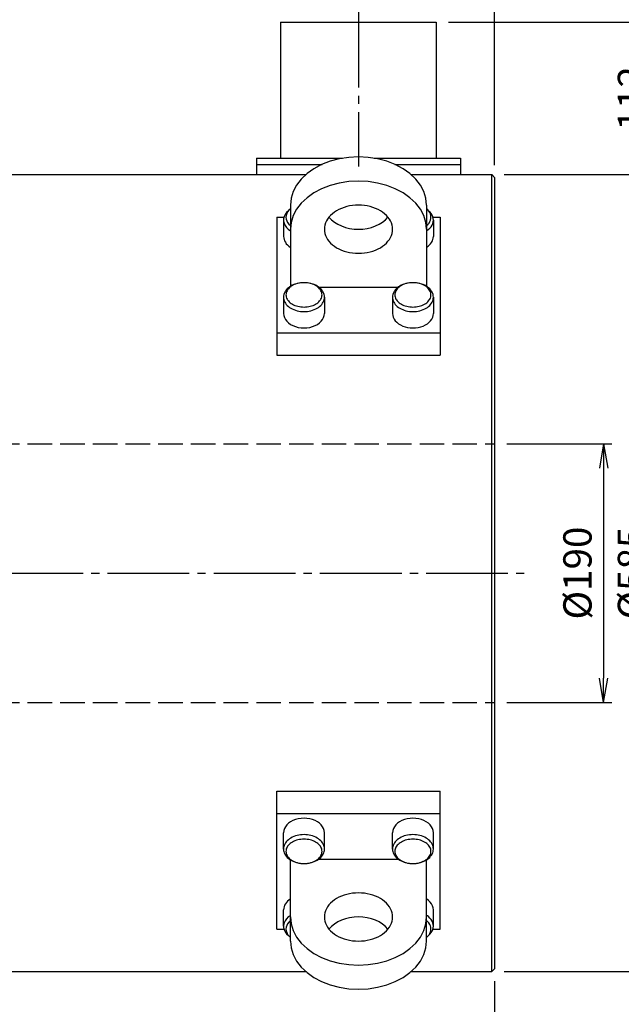
# Model space of a CAD drawing. Extents: x 10 to 410, y 10 to 287.
# Drawn here: x 202 to 276, y 74 to 194 of the extents above; entities that cross this region are included whole.
import ezdxf

# ---------------------------------------------------------------- set-up
doc = ezdxf.new("R2010")
doc.units = 0
doc.linetypes.add('EXLTYPE1', pattern=[4, 3, -1])
doc.linetypes.add('EXLTYPE3', pattern=[13, 10, -1, 1, -1])
doc.layers.get('0').update_dxf_attribs({"linetype": 'CONTINUOUS'})
doc.layers.get('DEFPOINTS').update_dxf_attribs({"linetype": 'CONTINUOUS'})
doc.layers.add('Ｓ_１_１', color=7, linetype='CONTINUOUS')
doc.styles.add('EXCADDIM1', font='msgothic.ttc')
doc.styles.get("Standard").update_dxf_attribs({"font": 'monotxt', "bigfont": 'extfont'})
doc.dimstyles.new('ISO-25', dxfattribs={"dimtxt": 2.5, "dimasz": 2.5, "dimexe": 1.25, "dimexo": 0.625, "dimtad": 1, "dimtxsty": 'STANDARD', "dimcen": 2.5, "dimazin": 3, "dimtfac": 1, "dimtmove": 0, "dimatfit": 3})

# ---------------------------------------------------------------- blocks, each defined once
blk = doc.blocks.new('EX_NORM')
at = {"color": 0, "linetype": 'CONTINUOUS'}
for q in [(-1, 0.167), (-1, 0), (-1, -0.167)]:
    blk.add_line((0, 0), q, dxfattribs=at)
blk = doc.blocks.new('*D15')
at = {"layer": 'DEFPOINTS', "color": 0}
for p in [(243.33, 206.67), (243.33, 196.07), (260, 175.08)]:
    blk.add_point(p, dxfattribs=at)
at = {"layer": 'Ｓ_１_１', "color": 2, "linetype": 'CONTINUOUS'}
for p, q in [((260, 176.58), (260, 207.67)), ((257, 206.67), (246.33, 206.67))]:
    blk.add_line(p, q, dxfattribs=at)
at = {"layer": 'Ｓ_１_１', "color": 2, "xscale": 3, "yscale": 3, "zscale": 3, "rotation": 180}
blk.add_blockref('EX_NORM', (243.33, 206.67), dxfattribs=at)
at = {"layer": 'Ｓ_１_１', "color": 2, "xscale": 3, "yscale": 3, "zscale": 3}
blk.add_blockref('EX_NORM', (260, 206.67), dxfattribs=at)
at = {"layer": 'Ｓ_１_１', "color": 2, "insert": (251.67, 209.42), "char_height": 3.464, "attachment_point": 5, "style": 'EXCADDIM1'}
blk.add_mtext('100', dxfattribs=at)
blk = doc.blocks.new('*D18')
at = {"layer": 'DEFPOINTS', "color": 0}
for p in [(153.33, 78.42), (260, 78.25), (153.33, 60)]:
    blk.add_point(p, dxfattribs=at)
at = {"layer": 'Ｓ_１_１', "color": 2, "linetype": 'CONTINUOUS'}
blk.add_line((257, 60), (156.33, 60), dxfattribs=at)
at = {"layer": 'Ｓ_１_１', "color": 2, "xscale": 3, "yscale": 3, "zscale": 3, "rotation": 180}
blk.add_blockref('EX_NORM', (153.33, 60), dxfattribs=at)
at = {"layer": 'Ｓ_１_１', "color": 2, "xscale": 3, "yscale": 3, "zscale": 3}
blk.add_blockref('EX_NORM', (260, 60), dxfattribs=at)
at = {"layer": 'Ｓ_１_１', "color": 2, "insert": (206.67, 62.75), "char_height": 3.464, "attachment_point": 5, "style": 'EXCADDIM1'}
blk.add_mtext('640', dxfattribs=at)
blk = doc.blocks.new('*D20')
at = {"layer": 'DEFPOINTS', "color": 0}
for p in [(150.83, 97.15), (260, 78.25), (260, 53.33)]:
    blk.add_point(p, dxfattribs=at)
at = {"layer": 'Ｓ_１_１', "color": 2, "linetype": 'CONTINUOUS'}
for p, q in [((150.83, 95.65), (150.83, 52.33)), ((260, 76.75), (260, 52.33)), ((153.83, 53.33), (257, 53.33))]:
    blk.add_line(p, q, dxfattribs=at)
at = {"layer": 'Ｓ_１_１', "color": 2, "xscale": 3, "yscale": 3, "zscale": 3, "rotation": 180}
blk.add_blockref('EX_NORM', (150.83, 53.33), dxfattribs=at)
at = {"layer": 'Ｓ_１_１', "color": 2, "xscale": 3, "yscale": 3, "zscale": 3}
blk.add_blockref('EX_NORM', (260, 53.33), dxfattribs=at)
at = {"layer": 'Ｓ_１_１', "color": 2, "insert": (205.42, 56.08), "char_height": 3.464, "attachment_point": 5, "style": 'EXCADDIM1'}
blk.add_mtext('655', dxfattribs=at)
blk = doc.blocks.new('*D22')
at = {"layer": 'DEFPOINTS', "color": 0}
for p in [(260, 142.5), (260, 110.83), (273.33, 110.83)]:
    blk.add_point(p, dxfattribs=at)
at = {"layer": 'Ｓ_１_１', "color": 2, "linetype": 'CONTINUOUS'}
for p, q in [((261.5, 142.5), (274.33, 142.5)), ((273.33, 139.5), (273.33, 113.83)), ((261.5, 110.83), (274.33, 110.83))]:
    blk.add_line(p, q, dxfattribs=at)
at = {"layer": 'Ｓ_１_１', "color": 2, "xscale": 3, "yscale": 3, "zscale": 3}
for p, rotation in [((273.33, 142.5), 90), ((273.33, 110.83), 270)]:
    blk.add_blockref('EX_NORM', p, dxfattribs=dict(at, rotation=rotation))
at = {"layer": 'Ｓ_１_１', "color": 2, "insert": (270.58, 126.67), "char_height": 3.464, "attachment_point": 5, "rotation": 90, "style": 'EXCADDIM1'}
blk.add_mtext('%%c190', dxfattribs=at)
blk = doc.blocks.new('*D23')
at = {"layer": 'DEFPOINTS', "color": 0}
for p in [(259.67, 175.42), (280, 175.42), (259.67, 77.92)]:
    blk.add_point(p, dxfattribs=at)
at = {"layer": 'Ｓ_１_１', "color": 2, "linetype": 'CONTINUOUS'}
for p, q in [((261.17, 175.42), (281, 175.42)), ((280, 80.92), (280, 172.42)), ((261.17, 77.92), (281, 77.92))]:
    blk.add_line(p, q, dxfattribs=at)
at = {"layer": 'Ｓ_１_１', "color": 2, "xscale": 3, "yscale": 3, "zscale": 3}
for p, rotation in [((280, 175.42), 90), ((280, 77.92), 270)]:
    blk.add_blockref('EX_NORM', p, dxfattribs=dict(at, rotation=rotation))
at = {"layer": 'Ｓ_１_１', "color": 2, "insert": (277.25, 126.67), "char_height": 3.464, "attachment_point": 5, "rotation": 90, "style": 'EXCADDIM1'}
blk.add_mtext('%%c585', dxfattribs=at)
blk = doc.blocks.new('*D25')
at = {"layer": 'DEFPOINTS', "color": 0}
for p in [(252.86, 194.08), (280, 194.08), (259.67, 175.42)]:
    blk.add_point(p, dxfattribs=at)
at = {"layer": 'Ｓ_１_１', "color": 2, "linetype": 'CONTINUOUS'}
for p, q in [((254.36, 194.08), (281, 194.08)), ((280, 178.42), (280, 191.08)), ((261.17, 175.42), (281, 175.42))]:
    blk.add_line(p, q, dxfattribs=at)
at = {"layer": 'Ｓ_１_１', "color": 2, "xscale": 3, "yscale": 3, "zscale": 3}
for p, rotation in [((280, 194.08), 90), ((280, 175.42), 270)]:
    blk.add_blockref('EX_NORM', p, dxfattribs=dict(at, rotation=rotation))
at = {"layer": 'Ｓ_１_１', "color": 2, "insert": (277.25, 184.75), "char_height": 3.464, "attachment_point": 5, "rotation": 90, "style": 'EXCADDIM1'}
blk.add_mtext('112', dxfattribs=at)

msp = doc.modelspace()

# ---------------------------------------------------------------- linework, layer by layer
at = {"layer": 'Ｓ_１_１', "color": 1, "linetype": 'EXLTYPE3'}
for p, q in [((243.3333, 196.0663), (243.3333, 176.3971)), ((147.6208, 126.6667), (264.4333, 126.6667))]:
    msp.add_line(p, q, dxfattribs=at)
at = {"layer": 'Ｓ_１_１', "color": 3, "linetype": 'CONTINUOUS'}
for p, q in [((233.8083, 194.0833), (252.8583, 194.0833)), ((233.8083, 194.0833), (233.8083, 177.4167)), ((252.8583, 194.0833), (252.8583, 177.4167)), ((230.8333, 177.4167), (230.8333, 176.6666)), ((230.8333, 177.4167), (241.3947, 177.4167)), ((245.272, 177.4167), (255.8333, 177.4167)), ((255.8333, 177.4167), (255.8333, 176.6666)), ((230.8333, 176.6666), (230.8333, 175.4166)), ((230.8333, 176.6666), (238.8807, 176.6666)), ((247.786, 176.6666), (255.8333, 176.6666)), ((255.8333, 176.6666), (255.8333, 175.4166)), ((176.4503, 175.4166), (235, 175.4166)), ((227.1667, 175.4166), (236.8831, 175.4166)), ((249.7836, 175.4166), (259.6667, 175.4166)), ((259.6667, 77.9167), (259.6667, 175.4166)), ((259.6667, 175.4166), (260, 175.0833)), ((260, 175.0833), (260, 78.25)), ((235, 171.6858), (235, 161.6684)), ((251.6667, 171.6858), (251.6667, 161.6684)), ((233.3333, 170.2126), (233.3333, 153.334)), ((233.3333, 170.2126), (234.2172, 170.2126)), ((234.1667, 169.8591), (234.1667, 167.8556)), ((252.4495, 170.2126), (253.3333, 170.2126)), ((252.5, 169.8591), (252.5, 167.8556)), ((253.3333, 170.2126), (253.3333, 153.334)), ((238.3564, 161.6684), (248.2147, 161.6684)), ((234.1667, 160.431), (234.1667, 158.4275)), ((239.1667, 160.431), (239.1667, 158.4275)), ((247.5, 160.431), (247.5, 158.4275)), ((252.5, 160.431), (252.5, 158.4275)), ((233.3333, 156.0705), (253.3333, 156.0705)), ((233.3333, 153.334), (253.3333, 153.334)), ((233.3333, 99.9993), (253.3333, 99.9993)), ((233.3333, 83.1207), (233.3333, 99.9993)), ((253.3333, 83.1207), (253.3333, 99.9993)), ((233.3333, 97.2628), (253.3333, 97.2628)), ((234.1667, 92.9023), (234.1667, 94.9058)), ((239.1667, 92.9023), (239.1667, 94.9058)), ((247.5, 92.9023), (247.5, 94.9058)), ((252.5, 92.9023), (252.5, 94.9058)), ((235, 81.6475), (235, 91.6649)), ((238.3564, 91.6649), (248.2147, 91.6649)), ((251.6667, 81.6475), (251.6667, 91.6649)), ((234.1667, 83.4742), (234.1667, 85.4777)), ((252.5, 83.4742), (252.5, 85.4777)), ((233.3333, 83.1207), (234.2172, 83.1207)), ((252.4495, 83.1207), (253.3333, 83.1207)), ((176.4502, 77.9167), (236.8831, 77.9167)), ((249.7836, 77.9167), (259.6667, 77.9167)), ((260, 78.25), (259.6667, 77.9167))]:
    msp.add_line(p, q, dxfattribs=at)
at = {"layer": 'Ｓ_１_１', "color": 2, "linetype": 'EXLTYPE1'}
for p, q in [((150.8334, 142.5), (260, 142.5)), ((150.8334, 110.8333), (260, 110.8333))]:
    msp.add_line(p, q, dxfattribs=at)
at = {"layer": 'Ｓ_１_１', "color": 3, "linetype": 'CONTINUOUS', "flags": 128}
for points in [[(251.6667, 171.6858), (251.5819, 172.5244), (251.3291, 173.3459), (250.9136, 174.1336), (250.3438, 174.8715), (249.6313, 175.5446), (248.7905, 176.1391), (247.8387, 176.6429), (246.7951, 177.0458), (245.6811, 177.3397), (244.5193, 177.5184), (243.3334, 177.5783), (242.1474, 177.5184), (240.9856, 177.3397), (239.8716, 177.0458), (238.828, 176.6429), (237.8762, 176.1391), (237.0354, 175.5446), (236.3229, 174.8715), (235.7531, 174.1336), (235.3376, 173.3459), (235.0848, 172.5244), (235, 171.6858), (235, 171.6858)], [(251.6667, 168.7395), (251.5819, 169.5781), (251.3291, 170.3996), (250.9136, 171.1873), (250.3438, 171.9252), (249.6313, 172.5983), (248.7905, 173.1928), (247.8387, 173.6966), (246.7951, 174.0995), (245.6811, 174.3934), (244.5193, 174.5721), (243.3333, 174.632), (242.1474, 174.5721), (240.9856, 174.3934), (239.8716, 174.0995), (238.828, 173.6966), (237.8762, 173.1928), (237.0354, 172.5983), (236.3229, 171.9252), (235.7531, 171.1873), (235.3376, 170.3996), (235.0848, 169.5781), (235, 168.7395)], [(235, 171.2385), (234.8104, 171.0597), (234.6588, 170.8635), (234.5482, 170.6541), (234.4809, 170.4357), (234.4583, 170.2126), (234.4809, 169.9896), (234.5482, 169.7712), (234.6588, 169.5617), (234.8104, 169.3656), (235, 169.1868)], [(247.5, 168.7395), (247.4842, 168.9963), (247.4367, 169.2511), (247.358, 169.502), (247.2487, 169.7472), (247.1096, 169.9846), (246.9418, 170.2126), (246.7465, 170.4294), (246.5252, 170.6333), (246.2796, 170.8228), (246.0116, 170.9965), (245.7232, 171.1529), (245.4167, 171.291), (245.0943, 171.4097), (244.7584, 171.5081), (244.4118, 171.5854), (244.0569, 171.641), (243.6965, 171.6746), (243.3333, 171.6858), (242.9702, 171.6746), (242.6098, 171.641), (242.2549, 171.5854), (241.9083, 171.5081), (241.5724, 171.4097), (241.25, 171.291), (240.9434, 171.1529), (240.6551, 170.9965), (240.3871, 170.8228), (240.1415, 170.6333), (239.9202, 170.4294), (239.7249, 170.2126), (239.5571, 169.9846), (239.418, 169.7472), (239.3087, 169.502), (239.23, 169.2511), (239.1825, 168.9963), (239.1667, 168.7395), (239.1825, 168.4827), (239.23, 168.2279), (239.3087, 167.9769), (239.418, 167.7318), (239.5571, 167.4943), (239.7249, 167.2663), (239.9202, 167.0496), (240.1415, 166.8457), (240.3871, 166.6562), (240.6551, 166.4825), (240.9434, 166.326), (241.25, 166.1879), (241.5724, 166.0693), (241.9083, 165.9709), (242.2549, 165.8936), (242.6098, 165.838), (242.9702, 165.8044), (243.3333, 165.7932), (243.6965, 165.8044), (244.0569, 165.838), (244.4118, 165.8936), (244.7584, 165.9709), (245.0943, 166.0693), (245.4167, 166.1879), (245.7232, 166.326), (246.0116, 166.4825), (246.2796, 166.6562), (246.5252, 166.8457), (246.7465, 167.0496), (246.9418, 167.2663), (247.1096, 167.4943), (247.2487, 167.7318), (247.358, 167.9769), (247.4367, 168.2279), (247.4842, 168.4827), (247.5, 168.7395)], [(251.6667, 169.1868), (251.8297, 169.3371), (251.9659, 169.5003), (252.0732, 169.674), (252.15, 169.8556), (252.1952, 170.0424), (252.2082, 170.2318), (252.1887, 170.4208), (252.137, 170.6068), (252.054, 170.787), (251.9407, 170.9588), (251.8145, 171.1039), (251.6667, 171.2385)], [(234.7625, 171.0045), (234.5357, 170.7835), (234.3599, 170.5405), (234.239, 170.2812), (234.176, 170.0118), (234.1725, 169.7388), (234.2284, 169.4687), (234.3425, 169.2078), (234.512, 168.9625), (234.733, 168.7386), (235, 168.5415)], [(239.7249, 170.2126), (240.0277, 169.8922), (240.3871, 169.6024), (240.7968, 169.3483), (241.25, 169.1342), (241.7388, 168.9638), (242.2549, 168.8399), (242.7895, 168.7647), (243.3333, 168.7395), (243.8772, 168.7647), (244.4118, 168.8399), (244.9279, 168.9638), (245.4167, 169.1342), (245.8698, 169.3483), (246.2796, 169.6024), (246.639, 169.8922), (246.9418, 170.2126)], [(251.6667, 168.5415), (251.8752, 168.6899), (252.0574, 168.8548), (252.2108, 169.0337), (252.3332, 169.2242), (252.423, 169.4236), (252.4788, 169.6291), (252.4998, 169.8378), (252.4859, 170.0468), (252.4371, 170.2531), (252.3542, 170.454), (252.2383, 170.6465), (252.091, 170.828), (252.0015, 170.9183), (251.9042, 171.0045)], [(234.1667, 167.8556), (234.1804, 167.6709), (234.2212, 167.4883), (234.2889, 167.3097), (234.3826, 167.137), (234.5012, 166.9722), (234.6436, 166.8171), (234.8081, 166.6733), (234.9929, 166.5425), (234.9964, 166.5402), (235, 166.538)], [(251.6667, 166.538), (251.8522, 166.6683), (252.0175, 166.8116), (252.1607, 166.9664), (252.2802, 167.1308), (252.3748, 167.3032), (252.4434, 167.4817), (252.4853, 167.6642), (252.5, 167.8489), (252.5, 167.8522), (252.5, 167.8556)], [(239.1667, 160.431), (239.1572, 160.5851), (239.1287, 160.738), (239.0815, 160.8885), (239.0159, 161.0356), (238.9324, 161.1781), (238.8317, 161.3149), (238.7146, 161.4449), (238.5818, 161.5673), (238.4344, 161.681), (238.2736, 161.7852), (238.1006, 161.8791), (237.9167, 161.9619), (237.7232, 162.0331), (237.5217, 162.0921), (237.3137, 162.1385), (237.1008, 162.1719), (236.8846, 162.192), (236.6667, 162.1988), (236.4488, 162.192), (236.2326, 162.1719), (236.0196, 162.1385), (235.8116, 162.0921), (235.6101, 162.0331), (235.4167, 161.9619), (235.2327, 161.8791), (235.0597, 161.7852), (234.8989, 161.681), (234.7516, 161.5673), (234.6188, 161.4449), (234.5016, 161.3149), (234.4009, 161.1781), (234.3174, 161.0356), (234.2519, 160.8885), (234.2047, 160.738), (234.1762, 160.5851), (234.1667, 160.431), (234.1762, 160.2769), (234.2047, 160.124), (234.2519, 159.9734), (234.3174, 159.8264), (234.4009, 159.6839), (234.5016, 159.5471), (234.6188, 159.417), (234.7516, 159.2947), (234.8989, 159.181), (235.0597, 159.0768), (235.2327, 158.9829), (235.4167, 158.9), (235.6101, 158.8288), (235.8116, 158.7698), (236.0196, 158.7234), (236.2326, 158.6901), (236.4488, 158.6699), (236.6667, 158.6632), (236.8846, 158.6699), (237.1008, 158.6901), (237.3137, 158.7234), (237.5217, 158.7698), (237.7232, 158.8288), (237.9167, 158.9), (238.1006, 158.9829), (238.2736, 159.0768), (238.4344, 159.181), (238.5818, 159.2947), (238.7146, 159.417), (238.8317, 159.5471), (238.9324, 159.6839), (239.0159, 159.8264), (239.0815, 159.9734), (239.1287, 160.124), (239.1572, 160.2769), (239.1667, 160.431)], [(234.4583, 160.7098), (234.4668, 160.5801), (234.4919, 160.4513), (234.5336, 160.3245), (234.5915, 160.2006), (234.6653, 160.0806), (234.7542, 159.9654), (234.8577, 159.8558), (234.975, 159.7528), (235.1052, 159.657), (235.2472, 159.5692), (235.4, 159.4902), (235.5625, 159.4204), (235.7334, 159.3604), (235.9114, 159.3107), (236.0951, 159.2716), (236.2832, 159.2435), (236.4742, 159.2266), (236.6667, 159.2209), (236.8591, 159.2266), (237.0502, 159.2435), (237.2382, 159.2716), (237.422, 159.3107), (237.6, 159.3604), (237.7708, 159.4204), (237.9333, 159.4902), (238.0862, 159.5692), (238.2282, 159.657), (238.3584, 159.7528), (238.4756, 159.8558), (238.5792, 159.9654), (238.6681, 160.0806), (238.7418, 160.2006), (238.7998, 160.3245), (238.8415, 160.4513), (238.8666, 160.5801), (238.875, 160.7098), (238.8666, 160.8396), (238.8415, 160.9684), (238.7998, 161.0952), (238.7418, 161.2191), (238.6681, 161.3391), (238.5792, 161.4543), (238.4756, 161.5638), (238.3584, 161.6669), (238.2282, 161.7626), (238.0862, 161.8504), (237.9333, 161.9295), (237.7708, 161.9993), (237.6, 162.0592), (237.422, 162.1089), (237.2382, 162.148), (237.0502, 162.1761), (236.8591, 162.1931), (236.6667, 162.1987), (236.4742, 162.1931), (236.2832, 162.1761), (236.0951, 162.148), (235.9114, 162.1089), (235.7334, 162.0592), (235.5625, 161.9993), (235.4, 161.9295), (235.2472, 161.8504), (235.1052, 161.7626), (234.975, 161.6669), (234.8577, 161.5638), (234.7542, 161.4543), (234.6653, 161.3391), (234.5915, 161.2191), (234.5336, 161.0952), (234.4919, 160.9684), (234.4668, 160.8396), (234.4583, 160.7098)], [(252.5, 160.431), (252.4905, 160.5851), (252.462, 160.738), (252.4148, 160.8885), (252.3492, 161.0356), (252.2658, 161.1781), (252.1651, 161.3149), (252.0479, 161.4449), (251.9151, 161.5673), (251.7678, 161.681), (251.607, 161.7852), (251.434, 161.8791), (251.25, 161.9619), (251.0566, 162.0331), (250.8551, 162.0921), (250.6471, 162.1385), (250.4341, 162.1719), (250.2179, 162.192), (250, 162.1988), (249.7821, 162.192), (249.5659, 162.1719), (249.353, 162.1385), (249.145, 162.0921), (248.9435, 162.0331), (248.75, 161.9619), (248.5661, 161.8791), (248.393, 161.7852), (248.2322, 161.681), (248.0849, 161.5673), (247.9521, 161.4449), (247.8349, 161.3149), (247.7342, 161.1781), (247.6508, 161.0356), (247.5852, 160.8885), (247.538, 160.738), (247.5095, 160.5851), (247.5, 160.431), (247.5095, 160.2769), (247.538, 160.124), (247.5852, 159.9734), (247.6508, 159.8264), (247.7342, 159.6839), (247.8349, 159.5471), (247.9521, 159.417), (248.0849, 159.2947), (248.2322, 159.181), (248.393, 159.0768), (248.5661, 158.9829), (248.75, 158.9), (248.9435, 158.8288), (249.145, 158.7698), (249.353, 158.7234), (249.5659, 158.6901), (249.7821, 158.6699), (250, 158.6632), (250.2179, 158.6699), (250.4341, 158.6901), (250.6471, 158.7234), (250.8551, 158.7698), (251.0566, 158.8288), (251.25, 158.9), (251.434, 158.9829), (251.607, 159.0768), (251.7678, 159.181), (251.9151, 159.2947), (252.0479, 159.417), (252.1651, 159.5471), (252.2658, 159.6839), (252.3492, 159.8264), (252.4148, 159.9734), (252.462, 160.124), (252.4905, 160.2769), (252.5, 160.431)], [(252.2083, 160.7098), (252.1999, 160.8396), (252.1748, 160.9684), (252.1331, 161.0952), (252.0752, 161.2191), (252.0014, 161.3391), (251.9125, 161.4543), (251.809, 161.5638), (251.6917, 161.6669), (251.5615, 161.7627), (251.4195, 161.8504), (251.2667, 161.9295), (251.1042, 161.9993), (250.9333, 162.0593), (250.7553, 162.109), (250.5716, 162.148), (250.3835, 162.1761), (250.1925, 162.1931), (250, 162.1988), (249.8075, 162.1931), (249.6165, 162.1761), (249.4285, 162.148), (249.2447, 162.109), (249.0667, 162.0593), (248.8958, 161.9993), (248.7334, 161.9295), (248.5805, 161.8504), (248.4385, 161.7627), (248.3083, 161.6669), (248.191, 161.5638), (248.0875, 161.4543), (247.9986, 161.3391), (247.9249, 161.2191), (247.8669, 161.0952), (247.8252, 160.9684), (247.8001, 160.8396), (247.7917, 160.7098), (247.8001, 160.5801), (247.8252, 160.4513), (247.8669, 160.3245), (247.9249, 160.2006), (247.9986, 160.0806), (248.0875, 159.9654), (248.191, 159.8558), (248.3083, 159.7528), (248.4385, 159.657), (248.5805, 159.5693), (248.7334, 159.4902), (248.8958, 159.4204), (249.0667, 159.3604), (249.2447, 159.3107), (249.4285, 159.2717), (249.6165, 159.2435), (249.8075, 159.2266), (250, 159.2209), (250.1925, 159.2266), (250.3835, 159.2435), (250.5716, 159.2717), (250.7553, 159.3107), (250.9333, 159.3604), (251.1042, 159.4204), (251.2667, 159.4902), (251.4195, 159.5693), (251.5615, 159.657), (251.6917, 159.7528), (251.809, 159.8558), (251.9125, 159.9654), (252.0014, 160.0806), (252.0752, 160.2006), (252.1331, 160.3245), (252.1748, 160.4513), (252.1999, 160.5801), (252.2083, 160.7098)], [(234.1667, 158.4275), (234.1921, 158.1759), (234.2679, 157.9295), (234.3926, 157.6932), (234.5635, 157.4718), (234.7773, 157.2699), (235.0295, 157.0915), (235.3151, 156.9404), (235.6281, 156.8195), (235.9623, 156.7314), (236.3109, 156.6778), (236.6667, 156.6598), (237.0225, 156.6778), (237.371, 156.7314), (237.7052, 156.8195), (238.0183, 156.9404), (238.3038, 157.0915), (238.5561, 157.2699), (238.7698, 157.4718), (238.9408, 157.6932), (239.0654, 157.9295), (239.1412, 158.1759), (239.1667, 158.4275)], [(247.5, 158.4275), (247.5214, 158.1968), (247.5852, 157.97), (247.6903, 157.751), (247.835, 157.5436), (248.0166, 157.3514), (248.2322, 157.1775), (248.4781, 157.0251), (248.75, 156.8966), (249.0433, 156.7943), (249.353, 156.72), (249.6737, 156.6749), (250, 156.6598), (250.3263, 156.6749), (250.6471, 156.72), (250.9567, 156.7943), (251.25, 156.8966), (251.5219, 157.0251), (251.7678, 157.1775), (251.9834, 157.3514), (252.1651, 157.5437), (252.3097, 157.751), (252.4148, 157.97), (252.4786, 158.1968), (252.5, 158.4275)], [(239.1667, 94.9058), (239.1412, 95.1574), (239.0654, 95.4038), (238.9408, 95.6401), (238.7698, 95.8615), (238.5561, 96.0634), (238.3038, 96.2418), (238.0183, 96.3929), (237.7052, 96.5138), (237.371, 96.6019), (237.0225, 96.6556), (236.6667, 96.6736), (236.3109, 96.6556), (235.9623, 96.6019), (235.6281, 96.5138), (235.3151, 96.3929), (235.0295, 96.2418), (234.7773, 96.0634), (234.5635, 95.8615), (234.3926, 95.6401), (234.2679, 95.4038), (234.1921, 95.1574), (234.1667, 94.9058)], [(252.5, 94.9058), (252.4746, 95.1574), (252.3987, 95.4038), (252.2741, 95.6401), (252.1031, 95.8615), (251.8894, 96.0634), (251.6372, 96.2418), (251.3516, 96.3929), (251.0385, 96.5138), (250.7043, 96.6019), (250.3558, 96.6556), (250, 96.6736), (249.6442, 96.6556), (249.2957, 96.6019), (248.9615, 96.5138), (248.6484, 96.3929), (248.3629, 96.2418), (248.1106, 96.0634), (247.8969, 95.8615), (247.7259, 95.6401), (247.6013, 95.4038), (247.5255, 95.1574), (247.5, 94.9058)], [(239.1667, 92.9023), (239.1572, 93.0564), (239.1287, 93.2093), (239.0815, 93.3599), (239.0159, 93.5069), (238.9324, 93.6494), (238.8317, 93.7862), (238.7146, 93.9163), (238.5818, 94.0386), (238.4344, 94.1523), (238.2736, 94.2565), (238.1006, 94.3504), (237.9167, 94.4333), (237.7232, 94.5045), (237.5217, 94.5635), (237.3137, 94.6099), (237.1008, 94.6432), (236.8846, 94.6634), (236.6667, 94.6701), (236.4488, 94.6634), (236.2326, 94.6432), (236.0196, 94.6099), (235.8116, 94.5635), (235.6101, 94.5045), (235.4167, 94.4333), (235.2327, 94.3504), (235.0597, 94.2565), (234.8989, 94.1523), (234.7516, 94.0386), (234.6188, 93.9163), (234.5016, 93.7862), (234.4009, 93.6494), (234.3174, 93.5069), (234.2519, 93.3599), (234.2047, 93.2093), (234.1762, 93.0564), (234.1667, 92.9023), (234.1762, 92.7483), (234.2047, 92.5954), (234.2519, 92.4448), (234.3174, 92.2977), (234.4009, 92.1552), (234.5016, 92.0184), (234.6188, 91.8884), (234.7516, 91.766), (234.8989, 91.6523), (235.0597, 91.5481), (235.2327, 91.4542), (235.4167, 91.3714), (235.6101, 91.3002), (235.8116, 91.2412), (236.0196, 91.1948), (236.2326, 91.1614), (236.4488, 91.1413), (236.6667, 91.1346), (236.8846, 91.1413), (237.1008, 91.1614), (237.3137, 91.1948), (237.5217, 91.2412), (237.7232, 91.3002), (237.9167, 91.3714), (238.1006, 91.4542), (238.2736, 91.5481), (238.4344, 91.6523), (238.5818, 91.766), (238.7146, 91.8884), (238.8317, 92.0184), (238.9324, 92.1552), (239.0159, 92.2977), (239.0815, 92.4448), (239.1287, 92.5954), (239.1572, 92.7483), (239.1667, 92.9023)], [(234.4583, 92.6235), (234.4668, 92.4937), (234.4919, 92.3649), (234.5336, 92.2381), (234.5915, 92.1142), (234.6653, 91.9942), (234.7542, 91.879), (234.8577, 91.7695), (234.975, 91.6664), (235.1052, 91.5707), (235.2472, 91.4829), (235.4, 91.4038), (235.5625, 91.334), (235.7334, 91.2741), (235.9114, 91.2244), (236.0951, 91.1853), (236.2832, 91.1572), (236.4742, 91.1402), (236.6667, 91.1346), (236.8591, 91.1402), (237.0502, 91.1572), (237.2382, 91.1853), (237.422, 91.2244), (237.6, 91.2741), (237.7708, 91.334), (237.9333, 91.4038), (238.0862, 91.4829), (238.2282, 91.5707), (238.3584, 91.6664), (238.4756, 91.7695), (238.5792, 91.879), (238.6681, 91.9942), (238.7418, 92.1142), (238.7998, 92.2381), (238.8415, 92.3649), (238.8666, 92.4937), (238.875, 92.6235), (238.8666, 92.7533), (238.8415, 92.882), (238.7998, 93.0088), (238.7418, 93.1327), (238.6681, 93.2527), (238.5792, 93.3679), (238.4756, 93.4775), (238.3584, 93.5805), (238.2282, 93.6763), (238.0862, 93.7641), (237.9333, 93.8431), (237.7708, 93.9129), (237.6, 93.9729), (237.422, 94.0226), (237.2382, 94.0617), (237.0502, 94.0898), (236.8591, 94.1067), (236.6667, 94.1124), (236.4742, 94.1067), (236.2832, 94.0898), (236.0951, 94.0617), (235.9114, 94.0226), (235.7334, 93.9729), (235.5625, 93.9129), (235.4, 93.8431), (235.2472, 93.7641), (235.1052, 93.6763), (234.975, 93.5805), (234.8577, 93.4775), (234.7542, 93.3679), (234.6653, 93.2527), (234.5915, 93.1327), (234.5336, 93.0088), (234.4919, 92.882), (234.4668, 92.7533), (234.4583, 92.6235)], [(252.5, 92.9023), (252.4905, 93.0564), (252.462, 93.2093), (252.4148, 93.3599), (252.3492, 93.5069), (252.2658, 93.6494), (252.1651, 93.7862), (252.0479, 93.9163), (251.9151, 94.0386), (251.7678, 94.1523), (251.607, 94.2565), (251.434, 94.3504), (251.25, 94.4333), (251.0566, 94.5045), (250.8551, 94.5635), (250.6471, 94.6099), (250.4341, 94.6432), (250.2179, 94.6634), (250, 94.6701), (249.7821, 94.6634), (249.5659, 94.6432), (249.353, 94.6099), (249.145, 94.5635), (248.9435, 94.5045), (248.75, 94.4333), (248.5661, 94.3504), (248.393, 94.2565), (248.2322, 94.1523), (248.0849, 94.0386), (247.9521, 93.9163), (247.8349, 93.7862), (247.7342, 93.6494), (247.6508, 93.5069), (247.5852, 93.3599), (247.538, 93.2093), (247.5095, 93.0564), (247.5, 92.9023), (247.5095, 92.7483), (247.538, 92.5954), (247.5852, 92.4448), (247.6508, 92.2977), (247.7342, 92.1552), (247.8349, 92.0184), (247.9521, 91.8884), (248.0849, 91.766), (248.2322, 91.6523), (248.393, 91.5481), (248.5661, 91.4542), (248.75, 91.3714), (248.9435, 91.3002), (249.145, 91.2412), (249.353, 91.1948), (249.5659, 91.1614), (249.7821, 91.1413), (250, 91.1346), (250.2179, 91.1413), (250.4341, 91.1614), (250.6471, 91.1948), (250.8551, 91.2412), (251.0566, 91.3002), (251.25, 91.3714), (251.434, 91.4542), (251.607, 91.5481), (251.7678, 91.6523), (251.9151, 91.766), (252.0479, 91.8884), (252.1651, 92.0184), (252.2658, 92.1552), (252.3492, 92.2977), (252.4148, 92.4448), (252.462, 92.5954), (252.4905, 92.7483), (252.5, 92.9023)], [(252.2083, 92.6235), (252.1999, 92.7532), (252.1748, 92.882), (252.1331, 93.0088), (252.0752, 93.1327), (252.0014, 93.2527), (251.9125, 93.3679), (251.809, 93.4775), (251.6917, 93.5805), (251.5615, 93.6763), (251.4195, 93.7641), (251.2667, 93.8431), (251.1042, 93.9129), (250.9333, 93.9729), (250.7553, 94.0226), (250.5716, 94.0617), (250.3835, 94.0898), (250.1925, 94.1067), (250, 94.1124), (249.8075, 94.1067), (249.6165, 94.0898), (249.4285, 94.0617), (249.2447, 94.0226), (249.0667, 93.9729), (248.8958, 93.9129), (248.7334, 93.8431), (248.5805, 93.7641), (248.4385, 93.6763), (248.3083, 93.5805), (248.191, 93.4775), (248.0875, 93.3679), (247.9986, 93.2527), (247.9249, 93.1327), (247.8669, 93.0088), (247.8252, 92.882), (247.8001, 92.7532), (247.7917, 92.6235), (247.8001, 92.4937), (247.8252, 92.3649), (247.8669, 92.2381), (247.9249, 92.1142), (247.9986, 91.9942), (248.0875, 91.879), (248.191, 91.7695), (248.3083, 91.6664), (248.4385, 91.5706), (248.5805, 91.4829), (248.7334, 91.4038), (248.8958, 91.334), (249.0667, 91.2741), (249.2447, 91.2243), (249.4285, 91.1853), (249.6165, 91.1572), (249.8075, 91.1402), (250, 91.1346), (250.1925, 91.1402), (250.3835, 91.1572), (250.5716, 91.1853), (250.7553, 91.2243), (250.9333, 91.2741), (251.1042, 91.334), (251.2667, 91.4038), (251.4195, 91.4829), (251.5615, 91.5706), (251.6917, 91.6664), (251.809, 91.7695), (251.9125, 91.879), (252.0014, 91.9942), (252.0752, 92.1142), (252.1331, 92.2381), (252.1748, 92.3649), (252.1999, 92.4937), (252.2083, 92.6235)], [(235, 86.7953), (234.8145, 86.665), (234.6492, 86.5217), (234.506, 86.3669), (234.3864, 86.2025), (234.2919, 86.0301), (234.2232, 85.8516), (234.1814, 85.6691), (234.1667, 85.4845), (234.1667, 85.4811), (234.1667, 85.4777)], [(247.5, 84.5938), (247.4842, 84.8506), (247.4367, 85.1054), (247.358, 85.3564), (247.2487, 85.6015), (247.1096, 85.839), (246.9418, 86.067), (246.7465, 86.2837), (246.5252, 86.4877), (246.2796, 86.6772), (246.0116, 86.8508), (245.7232, 87.0073), (245.4167, 87.1454), (245.0943, 87.2641), (244.7584, 87.3624), (244.4118, 87.4397), (244.0569, 87.4953), (243.6965, 87.5289), (243.3333, 87.5401), (242.9702, 87.5289), (242.6098, 87.4953), (242.2549, 87.4397), (241.9083, 87.3624), (241.5724, 87.2641), (241.25, 87.1454), (240.9434, 87.0073), (240.6551, 86.8508), (240.3871, 86.6772), (240.1415, 86.4877), (239.9202, 86.2837), (239.7249, 86.067), (239.5571, 85.839), (239.418, 85.6015), (239.3087, 85.3564), (239.23, 85.1054), (239.1825, 84.8506), (239.1667, 84.5938), (239.1825, 84.337), (239.23, 84.0822), (239.3087, 83.8313), (239.418, 83.5861), (239.5571, 83.3487), (239.7249, 83.1207), (239.9202, 82.9039), (240.1415, 82.7), (240.3871, 82.5105), (240.6551, 82.3368), (240.9434, 82.1804), (241.25, 82.0423), (241.5724, 81.9236), (241.9083, 81.8252), (242.2549, 81.7479), (242.6098, 81.6923), (242.9702, 81.6588), (243.3333, 81.6475), (243.6965, 81.6588), (244.0569, 81.6923), (244.4118, 81.7479), (244.7584, 81.8252), (245.0943, 81.9236), (245.4167, 82.0423), (245.7232, 82.1804), (246.0116, 82.3368), (246.2796, 82.5105), (246.5252, 82.7), (246.7465, 82.9039), (246.9418, 83.1207), (247.1096, 83.3487), (247.2487, 83.5861), (247.358, 83.8313), (247.4367, 84.0822), (247.4842, 84.337), (247.5, 84.5938)], [(252.5, 85.4777), (252.4755, 85.7247), (252.4024, 85.9668), (252.2822, 86.1994), (252.1172, 86.4178), (251.9107, 86.6177), (251.6667, 86.7953)], [(235, 84.7918), (234.733, 84.5947), (234.512, 84.3708), (234.3425, 84.1255), (234.2284, 83.8646), (234.1725, 83.5945), (234.176, 83.3215), (234.239, 83.0521), (234.3599, 82.7928), (234.5357, 82.5498), (234.7625, 82.3288)], [(235, 84.5938), (235.0848, 83.7552), (235.3376, 82.9337), (235.7531, 82.146), (236.3229, 81.4081), (237.0354, 80.735), (237.8762, 80.1405), (238.828, 79.6367), (239.8715, 79.2338), (240.9856, 78.94), (242.1474, 78.7612), (243.3333, 78.7013), (244.5193, 78.7612), (245.6811, 78.94), (246.7951, 79.2338), (247.8387, 79.6367), (248.7905, 80.1405), (249.6313, 80.735), (250.3438, 81.4081), (250.9136, 82.146), (251.3291, 82.9337), (251.5819, 83.7552), (251.6667, 84.5938)], [(246.9418, 83.1207), (246.639, 83.4411), (246.2796, 83.7309), (245.8698, 83.985), (245.4167, 84.1991), (244.9279, 84.3695), (244.4118, 84.4934), (243.8772, 84.5686), (243.3333, 84.5938), (242.7895, 84.5686), (242.2549, 84.4934), (241.7388, 84.3695), (241.25, 84.1991), (240.7968, 83.985), (240.3871, 83.7309), (240.0277, 83.4411), (239.7249, 83.1207)], [(251.9042, 82.3288), (252.0823, 82.4959), (252.2312, 82.6767), (252.3488, 82.8687), (252.4335, 83.0692), (252.4841, 83.2754), (252.5, 83.4843), (252.4808, 83.6931), (252.4268, 83.8988), (252.3389, 84.0986), (252.2182, 84.2896), (252.0664, 84.4692), (251.8856, 84.6349), (251.7796, 84.7158), (251.6667, 84.7918)], [(235, 84.1465), (234.8104, 83.9677), (234.6588, 83.7716), (234.5482, 83.5622), (234.4809, 83.3437), (234.4583, 83.1207), (234.4809, 82.8977), (234.5482, 82.6792), (234.6588, 82.4698), (234.8104, 82.2737), (235, 82.0949)], [(251.6667, 82.0949), (251.8297, 82.2452), (251.9659, 82.4084), (252.0732, 82.5821), (252.15, 82.7636), (252.1952, 82.9505), (252.2082, 83.1398), (252.1887, 83.3289), (252.137, 83.5148), (252.054, 83.695), (251.9407, 83.8668), (251.8145, 84.012), (251.6667, 84.1465)], [(235, 81.6475), (235.0848, 80.8089), (235.3376, 79.9874), (235.7531, 79.1997), (236.3229, 78.4618), (237.0354, 77.7887), (237.8762, 77.1942), (238.828, 76.6904), (239.8715, 76.2875), (240.9856, 75.9937), (242.1474, 75.815), (243.3333, 75.755), (244.5193, 75.815), (245.6811, 75.9937), (246.7951, 76.2875), (247.8387, 76.6904), (248.7905, 77.1942), (249.6313, 77.7887), (250.3438, 78.4618), (250.9136, 79.1997), (251.3291, 79.9874), (251.5819, 80.8089), (251.6667, 81.6475), (251.6667, 81.6475)]]:
    msp.add_lwpolyline(points, dxfattribs=at)

# ---------------------------------------------------------------- dimensions: what is measured, and where the dimension line sits
at = {"layer": 'Ｓ_１_１', "color": 2, "linetype": 'CONTINUOUS'}
for base, p1, p2, override, picture, middle in [((243.3333, 206.6667), (260, 175.0833), (243.3333, 196.0663), {"dimtxt": 3.464203, "dimasz": 3, "dimexe": 1, "dimexo": 1.5, "dimgap": 0, "dimtad": 1, "dimjust": 0, "dimtih": 0, "dimtoh": 0, "dimdec": 2, "dimlfac": 6, "dimzin": 8, "dimlunit": 2, "dimtxsty": 'EXCADDIM1', "dimblk1": 'EX_NORM', "dimblk2": 'EX_NORM', "dimsah": 1, "dimse1": 0, "dimse2": 1, "dimclrd": 2, "dimclre": 2, "dimclrt": 2, "dimtmove": 2}, '*D15', (251.6667, 209.4167)), ((260, 53.3333), (150.8334, 97.1478), (260, 78.25), {"dimtxt": 3.464203, "dimasz": 3, "dimexe": 1, "dimexo": 1.5, "dimgap": 0, "dimtad": 1, "dimjust": 0, "dimtih": 0, "dimtoh": 0, "dimdec": 2, "dimlfac": 6, "dimzin": 8, "dimlunit": 2, "dimtxsty": 'EXCADDIM1', "dimblk1": 'EX_NORM', "dimblk2": 'EX_NORM', "dimsah": 1, "dimse1": 0, "dimse2": 0, "dimclrd": 2, "dimclre": 2, "dimclrt": 2, "dimtmove": 2}, '*D20', (205.4167, 56.0833)), ((153.3334, 60), (260, 78.25), (153.3334, 78.4166), {"dimtxt": 3.464203, "dimasz": 3, "dimexe": 0, "dimexo": 0, "dimgap": 0, "dimtad": 1, "dimjust": 0, "dimtih": 0, "dimtoh": 0, "dimdec": 2, "dimlfac": 6, "dimzin": 8, "dimlunit": 2, "dimtxsty": 'EXCADDIM1', "dimblk1": 'EX_NORM', "dimblk2": 'EX_NORM', "dimsah": 1, "dimse1": 1, "dimse2": 1, "dimclrd": 2, "dimclre": 2, "dimclrt": 2, "dimtmove": 2}, '*D18', (206.6667, 62.75))]:
    dim = msp.add_linear_dim(base=base, p1=p1, p2=p2, dimstyle='ISO-25', override=override, dxfattribs=at)
    dim.commit()
    dim.dimension.update_dxf_attribs({"geometry": picture, "text_midpoint": middle, "dimtype": 160})
dim = msp.add_linear_dim(base=(280, 194.0833), p1=(259.6667, 175.4166), p2=(252.8583, 194.0833), angle=90, dimstyle='ISO-25', override={"dimtxt": 3.464203, "dimasz": 3, "dimexe": 1, "dimexo": 1.5, "dimgap": 0, "dimtad": 1, "dimjust": 0, "dimtih": 0, "dimtoh": 0, "dimdec": 2, "dimlfac": 6, "dimzin": 8, "dimlunit": 2, "dimtxsty": 'EXCADDIM1', "dimblk1": 'EX_NORM', "dimblk2": 'EX_NORM', "dimsah": 1, "dimse1": 0, "dimse2": 0, "dimclrd": 2, "dimclre": 2, "dimclrt": 2, "dimtmove": 2}, dxfattribs=at)
dim.commit()
dim.dimension.update_dxf_attribs({"geometry": '*D25', "text_midpoint": (277.25, 184.75), "dimtype": 160})
for base, p1, p2, text, picture, middle in [((280, 175.4166), (259.6667, 77.9167), (259.6667, 175.4166), '%%c585', '*D23', (277.25, 126.6666)), ((273.3333, 110.8333), (260, 142.5), (260, 110.8333), '%%c190', '*D22', (270.5833, 126.6667))]:
    dim = msp.add_linear_dim(base=base, p1=p1, p2=p2, angle=90, text=text, dimstyle='ISO-25', override={"dimtxt": 3.464203, "dimasz": 3, "dimexe": 1, "dimexo": 1.5, "dimgap": 0, "dimtad": 1, "dimjust": 0, "dimtih": 0, "dimtoh": 0, "dimdec": 2, "dimlfac": 6, "dimzin": 8, "dimlunit": 2, "dimtxsty": 'EXCADDIM1', "dimblk1": 'EX_NORM', "dimblk2": 'EX_NORM', "dimsah": 1, "dimse1": 0, "dimse2": 0, "dimclrd": 2, "dimclre": 2, "dimclrt": 2, "dimtmove": 2}, dxfattribs=at)
    dim.commit()
    dim.dimension.update_dxf_attribs({"geometry": picture, "text_midpoint": middle, "dimtype": 160})

doc.saveas('drawing.dxf')
